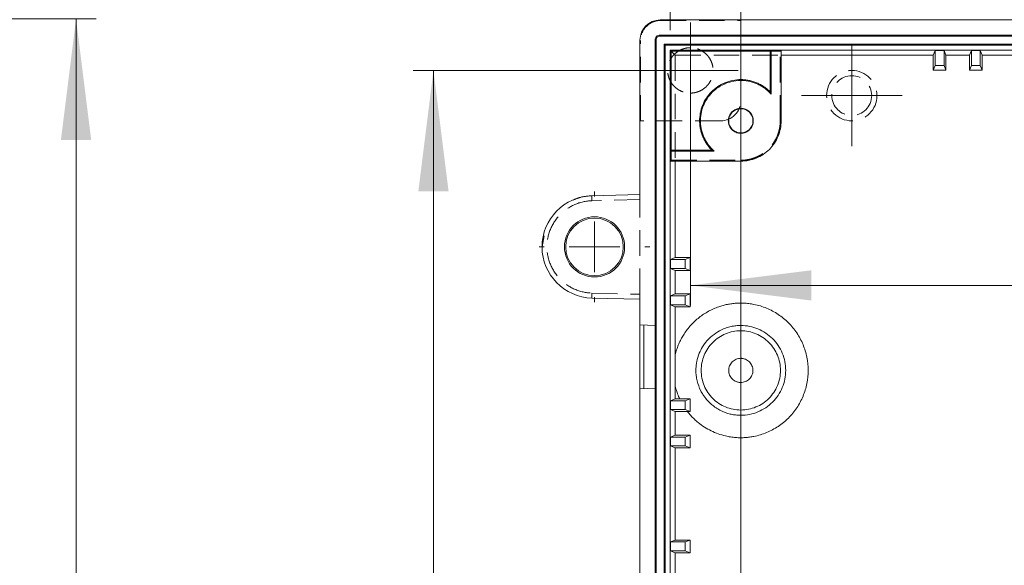
# Model space of a CAD drawing. Units: millimetres. Extents: x 5 to 847, y 3 to 276.
# Drawn here: x 101 to 150, y 128 to 155 of the extents above; entities that cross this region are included whole.
import ezdxf

# ---------------------------------------------------------------- set-up
doc = ezdxf.new("R2010")
doc.units = ezdxf.units.MM
doc.linetypes.add('HIDDEN', pattern=[1.905, 1.27, -0.635])
doc.styles.add('SLDTEXTSTYLE0', font='TXT', dxfattribs={"width": 0.75})
doc.dimstyles.new('SLDDIMSTYLE0', dxfattribs={"dimtxt": 3, "dimasz": 6, "dimexe": 0, "dimexo": 0.0625, "dimgap": 0.75, "dimtad": 1, "dimlfac": 2, "dimrnd": 1e-09, "dimzin": 12, "dimdsep": 46, "dimtxsty": 'SLDTEXTSTYLE0', "dimsah": 1, "dimcen": 0.09, "dimadec": 0, "dimazin": 3, "dimtfac": 1, "dimtmove": 0, "dimatfit": 0, "dimfxl": 1, "dimfrac": 2, "dimtolj": 1, "dimtzin": 12, "dimarcsym": 0})
doc.dimstyles.new('SLDDIMSTYLE1', dxfattribs={"dimtxt": 3, "dimasz": 6, "dimexe": 0, "dimexo": 0.0625, "dimgap": 0.75, "dimtad": 1, "dimlfac": 2, "dimrnd": 1e-09, "dimzin": 12, "dimdsep": 46, "dimtxsty": 'SLDTEXTSTYLE0', "dimsah": 1, "dimcen": 0.09, "dimadec": 0, "dimazin": 3, "dimtfac": 1, "dimtofl": 0, "dimtmove": 0, "dimatfit": 3, "dimfxl": 1, "dimfrac": 2, "dimtolj": 1, "dimtzin": 12, "dimarcsym": 0})

# ---------------------------------------------------------------- blocks, each defined once
blk = doc.blocks.new('_D_1')
at = {"color": 7, "linetype": 'Continuous', "lineweight": 0}
for p, q in [((190.562, 185.209), (190.562, 181.161)), ((190.562, 185.209), (191.172, 185.209)), ((206.207, 185.209), (205.597, 185.209)), ((206.207, 185.209), (206.207, 181.161)), ((133.035, 154.83), (133.035, 181.804)), ((236.535, 154.83), (236.535, 181.804)), ((190.562, 181.161), (191.172, 181.161)), ((206.207, 181.161), (205.597, 181.161)), ((133.035, 180.804), (236.535, 180.804))]:
    blk.add_line(p, q, dxfattribs=at)
for points in [[(133.035, 180.804), (139.035, 180.054), (139.035, 181.554)], [(236.535, 180.804), (230.535, 181.554), (230.535, 180.054)]]:
    blk.add_solid(points, dxfattribs=at)
at = {"color": 7, "linetype": 'Continuous', "lineweight": 0, "char_height": 3, "attachment_point": 1, "style": 'SLDTEXTSTYLE0'}
for s, insert in [('207mm', (175.195, 184.671)), ('8.150in', (191.781, 184.671))]:
    blk.add_mtext(s, dxfattribs=dict(at, insert=insert))
blk = doc.blocks.new('_D_2')
at = {"color": 7, "linetype": 'Continuous', "lineweight": 0}
for p, q in [((190.562, 179.973), (190.562, 175.925)), ((190.562, 179.973), (191.172, 179.973)), ((206.207, 179.973), (205.597, 179.973)), ((206.207, 179.973), (206.207, 175.925)), ((136.535, 98.83), (136.535, 176.568)), ((233.035, 98.83), (233.035, 176.568)), ((190.562, 175.925), (191.172, 175.925)), ((206.207, 175.925), (205.597, 175.925)), ((136.535, 175.568), (233.035, 175.568))]:
    blk.add_line(p, q, dxfattribs=at)
for points in [[(136.535, 175.568), (142.535, 174.818), (142.535, 176.318)], [(233.035, 175.568), (227.035, 176.318), (227.035, 174.818)]]:
    blk.add_solid(points, dxfattribs=at)
at = {"color": 7, "linetype": 'Continuous', "lineweight": 0, "char_height": 3, "attachment_point": 1, "style": 'SLDTEXTSTYLE0'}
for s, insert in [('7.598in', (191.781, 179.435)), ('193mm', (175.195, 179.435))]:
    blk.add_mtext(s, dxfattribs=dict(at, insert=insert))
blk = doc.blocks.new('_D_5')
at = {"color": 7, "linetype": 'Continuous', "lineweight": 0}
for p, q in [((134.035, 151.83), (134.035, 141.169)), ((235.535, 151.83), (235.535, 141.169)), ((185.252, 146.574), (185.252, 142.526)), ((185.252, 146.574), (185.861, 146.574)), ((200.896, 146.574), (200.287, 146.574)), ((200.896, 146.574), (200.896, 142.526)), ((185.252, 142.526), (185.861, 142.526)), ((200.896, 142.526), (200.287, 142.526)), ((235.535, 142.169), (134.035, 142.169))]:
    blk.add_line(p, q, dxfattribs=at)
for points in [[(134.035, 142.169), (140.035, 141.419), (140.035, 142.919)], [(235.535, 142.169), (229.535, 142.919), (229.535, 141.419)]]:
    blk.add_solid(points, dxfattribs=at)
at = {"color": 7, "linetype": 'Continuous', "lineweight": 0, "char_height": 3, "attachment_point": 1, "style": 'SLDTEXTSTYLE0'}
for s, insert in [('203mm', (169.884, 146.036)), ('7.992in', (186.47, 146.036))]:
    blk.add_mtext(s, dxfattribs=dict(at, insert=insert))
blk = doc.blocks.new('_D_14')
at = {"color": 7, "linetype": 'Continuous', "lineweight": 0}
for p, q in [((133.035, 152.83), (120.302, 152.83)), ((121.302, 152.83), (121.302, 65.33)), ((116.897, 122.875), (120.944, 122.875)), ((116.897, 122.875), (116.897, 122.266)), ((120.944, 122.875), (120.944, 122.266)), ((116.897, 107.231), (116.897, 107.84)), ((120.944, 107.231), (120.944, 107.84)), ((116.897, 107.231), (120.944, 107.231)), ((144.535, 65.33), (120.302, 65.33))]:
    blk.add_line(p, q, dxfattribs=at)
for points in [[(121.302, 152.83), (120.552, 146.83), (122.052, 146.83)], [(121.302, 65.33), (122.052, 71.33), (120.552, 71.33)]]:
    blk.add_solid(points, dxfattribs=at)
at = {"color": 7, "linetype": 'Continuous', "lineweight": 0, "char_height": 3, "attachment_point": 1, "rotation": 90, "style": 'SLDTEXTSTYLE0'}
for s, insert in [('6.890in', (117.434, 108.449)), ('175mm', (117.434, 91.863))]:
    blk.add_mtext(s, dxfattribs=dict(at, insert=insert))
blk = doc.blocks.new('SW_CENTERMARKSYMBOL_4')
at = {"color": 0, "linetype": 'Continuous', "lineweight": 0}
for p, q in [((0, 2.5), (0, 2.743)), ((0, 0), (0, 1.25)), ((0, 0), (-1.25, 0)), ((0, 0), (1.25, 0)), ((0, 0), (0, -1.25)), ((2.5, 0), (2.743, 0)), ((-2.5, 0), (-2.743, 0)), ((0, -2.5), (0, -2.743))]:
    blk.add_line(p, q, dxfattribs=at)
blk = doc.blocks.new('SW_CENTERMARKSYMBOL_5')
at = {"color": 0, "linetype": 'Continuous', "lineweight": 0}
for p, q in [((0, 1.25), (0, 2.375)), ((0, 0), (0, 1.25)), ((0, 0), (-1.25, 0)), ((0, 0), (1.25, 0)), ((0, 0), (0, -1.25)), ((1.25, 0), (2.375, 0)), ((-1.25, 0), (-2.375, 0)), ((0, -1.25), (0, -2.375))]:
    blk.add_line(p, q, dxfattribs=at)
blk = doc.blocks.new('SW_CENTERMARKSYMBOL_14')
at = {"color": 0, "linetype": 'Continuous', "lineweight": 0}
for p, q in [((0, 1.25), (0, 2.5)), ((0, 0), (0, 1.25)), ((-1.25, 0), (-2.5, 0)), ((0, 0), (-1.25, 0)), ((0, 0), (1.25, 0)), ((0, 0), (0, -1.25)), ((1.25, 0), (2.5, 0)), ((0, -1.25), (0, -2.5))]:
    blk.add_line(p, q, dxfattribs=at)
blk = doc.blocks.new('_D_33')
at = {"color": 7, "linetype": 'Continuous', "lineweight": 0}
for p, q in [((108.855, 171.084), (108.855, 167.036)), ((108.855, 171.084), (109.464, 171.084)), ((124.499, 171.084), (123.89, 171.084)), ((124.499, 171.084), (124.499, 167.036)), ((88.584, 156.384), (88.584, 167.679)), ((93.584, 153.622), (93.584, 167.679)), ((108.855, 167.036), (109.464, 167.036)), ((124.499, 167.036), (123.89, 167.036)), ((88.584, 166.679), (76.584, 166.679)), ((88.584, 166.679), (93.584, 166.679)), ((93.584, 166.679), (127.305, 166.679))]:
    blk.add_line(p, q, dxfattribs=at)
for points in [[(88.584, 166.679), (82.584, 167.429), (82.584, 165.929)], [(93.584, 166.679), (99.584, 165.929), (99.584, 167.429)]]:
    blk.add_solid(points, dxfattribs=at)
at = {"color": 7, "linetype": 'Continuous', "lineweight": 0, "char_height": 3, "attachment_point": 1, "style": 'SLDTEXTSTYLE0'}
for s, insert in [('10mm', (95.708, 170.546)), ('0.394in', (110.073, 170.546))]:
    blk.add_mtext(s, dxfattribs=dict(at, insert=insert))
blk = doc.blocks.new('_D_36')
at = {"color": 7, "linetype": 'Continuous', "lineweight": 0}
for p, q in [((89.584, 155.384), (104.588, 155.384)), ((103.588, 155.384), (103.588, 62.884)), ((99.183, 125.064), (103.231, 125.064)), ((99.183, 125.064), (99.183, 124.454)), ((103.231, 125.064), (103.231, 124.454)), ((99.183, 109.419), (99.183, 110.028)), ((103.231, 109.419), (103.231, 110.028)), ((99.183, 109.419), (103.231, 109.419)), ((89.584, 62.884), (104.588, 62.884))]:
    blk.add_line(p, q, dxfattribs=at)
for points in [[(103.588, 155.384), (102.838, 149.384), (104.338, 149.384)], [(103.588, 62.884), (104.338, 68.884), (102.838, 68.884)]]:
    blk.add_solid(points, dxfattribs=at)
at = {"color": 7, "linetype": 'Continuous', "lineweight": 0, "char_height": 3, "attachment_point": 1, "rotation": 90, "style": 'SLDTEXTSTYLE0'}
for s, insert in [('7.283in', (99.721, 110.638)), ('185mm', (99.721, 94.052))]:
    blk.add_mtext(s, dxfattribs=dict(at, insert=insert))

msp = doc.modelspace()

# ---------------------------------------------------------------- linework, layer by layer
at = {"color": 7, "linetype": 'Continuous', "lineweight": 15}
for p, q in [((237.035, 155.33), (132.535, 155.33)), ((131.535, 146.6794), (131.535, 154.33)), ((132.3374, 154.33), (132.285, 154.33)), ((132.285, 140.18), (132.285, 154.33)), ((132.3374, 93.83), (132.3374, 154.33)), ((132.535, 154.5276), (132.535, 154.58)), ((132.535, 154.58), (237.035, 154.58)), ((237.035, 154.5276), (132.535, 154.5276)), ((132.7326, 154.1325), (236.8374, 154.1325)), ((132.7326, 94.0276), (132.7326, 154.1325)), ((132.7326, 154.1325), (132.785, 154.0801)), ((132.785, 154.0801), (132.785, 94.0801)), ((132.785, 154.0801), (236.785, 154.0801)), ((133.035, 94.33), (133.035, 153.83)), ((133.035, 153.83), (133.0865, 153.7785)), ((133.035, 153.83), (236.535, 153.83)), ((133.0865, 153.7785), (133.0822, 148.8695)), ((133.0865, 153.7785), (137.9898, 153.7785)), ((137.9898, 153.7785), (138.035, 153.8122)), ((137.9898, 153.7785), (137.9921, 151.7619)), ((138.535, 153.8122), (138.035, 153.8122)), ((138.035, 151.6529), (138.035, 153.8122)), ((138.535, 150.33), (138.535, 153.8122)), ((146.0699, 153.58), (146.1635, 153.8122)), ((146.1635, 153.8122), (146.6065, 153.8122)), ((146.1635, 153.8122), (146.1635, 153.08)), ((146.6065, 153.8122), (146.7001, 153.58)), ((146.6065, 153.08), (146.6065, 153.8122)), ((147.8699, 153.58), (147.9635, 153.8122)), ((147.9635, 153.8122), (148.4065, 153.8122)), ((147.9635, 153.8122), (147.9635, 153.08)), ((148.4065, 153.8122), (148.5001, 153.58)), ((148.4065, 153.08), (148.4065, 153.8122)), ((138.535, 153.58), (146.0699, 153.58)), ((146.0699, 152.8479), (146.0699, 153.58)), ((146.7001, 153.58), (147.8699, 153.58)), ((146.7001, 153.58), (146.7001, 152.8479)), ((147.8699, 152.8479), (147.8699, 153.58)), ((148.5001, 153.58), (153.2502, 153.58)), ((148.5001, 153.58), (148.5001, 152.8479)), ((146.0699, 152.8479), (146.1635, 153.08)), ((146.0699, 152.8479), (146.7001, 152.8479)), ((146.1635, 153.08), (146.6065, 153.08)), ((146.7001, 152.8479), (146.6065, 153.08)), ((147.8699, 152.8479), (147.9635, 153.08)), ((147.8699, 152.8479), (148.5001, 152.8479)), ((147.9635, 153.08), (148.4065, 153.08)), ((148.5001, 152.8479), (148.4065, 153.08)), ((133.0822, 148.8695), (133.0529, 148.83)), ((133.0822, 148.8695), (135.1115, 148.8695)), ((133.0529, 148.83), (133.0529, 148.3301)), ((135.2121, 148.83), (133.0529, 148.83)), ((136.535, 148.3301), (133.0529, 148.3301)), ((133.285, 148.3301), (133.285, 143.5451)), ((131.535, 146.6794), (129.1571, 146.6171)), ((133.285, 143.5451), (133.0529, 143.4515)), ((133.285, 143.5451), (134.0171, 143.5451)), ((134.0171, 143.5451), (133.785, 143.4515)), ((134.0171, 143.5451), (134.0171, 142.915)), ((133.0529, 143.4515), (133.0529, 143.0086)), ((133.785, 143.4515), (133.0529, 143.4515)), ((133.0529, 143.0086), (133.285, 142.915)), ((133.785, 143.0086), (133.0529, 143.0086)), ((133.785, 143.0086), (133.785, 143.4515)), ((134.0171, 142.915), (133.785, 143.0086)), ((133.285, 142.915), (133.285, 141.7451)), ((134.0171, 142.915), (133.285, 142.915)), ((129.1571, 141.5417), (131.535, 141.4794)), ((133.285, 141.7451), (133.0529, 141.6515)), ((133.0529, 141.6515), (133.0529, 141.2086)), ((133.785, 141.6515), (133.0529, 141.6515)), ((133.285, 141.7451), (134.0171, 141.7451)), ((134.0171, 141.7451), (133.785, 141.6515)), ((133.785, 141.2086), (133.785, 141.6515)), ((134.0171, 141.7451), (134.0171, 141.115)), ((131.535, 140.2194), (131.535, 141.4794)), ((133.0529, 141.2086), (133.285, 141.115)), ((133.785, 141.2086), (133.0529, 141.2086)), ((133.285, 141.115), (133.285, 138.7398)), ((134.0171, 141.115), (133.285, 141.115)), ((134.0171, 141.115), (133.785, 141.2086)), ((131.535, 140.2194), (132.285, 140.18)), ((131.535, 137.0407), (131.535, 140.2194)), ((131.7347, 137.0512), (131.7347, 140.2089)), ((132.285, 140.18), (132.285, 137.08)), ((133.285, 137.1703), (133.285, 136.5451)), ((132.285, 137.08), (131.535, 137.0407)), ((131.535, 111.1194), (131.535, 137.0407)), ((132.285, 111.08), (132.285, 137.08)), ((133.285, 136.5451), (133.0529, 136.4515)), ((133.0529, 136.4515), (133.0529, 136.0086)), ((133.785, 136.4515), (133.0529, 136.4515)), ((133.285, 136.5451), (133.5088, 136.5451)), ((133.5088, 136.5451), (134.0176, 136.5453)), ((134.0176, 136.5453), (133.785, 136.4515)), ((133.785, 136.0086), (133.785, 136.4515)), ((133.0529, 136.0086), (133.285, 135.915)), ((133.785, 136.0086), (133.0529, 136.0086)), ((133.285, 135.915), (133.285, 134.7451)), ((133.8923, 135.915), (133.285, 135.915)), ((134.017, 135.9149), (133.785, 136.0086)), ((133.285, 134.7451), (133.0529, 134.6515)), ((133.285, 134.7451), (134.0171, 134.7451)), ((134.0171, 134.7451), (133.785, 134.6515)), ((134.0171, 134.7451), (134.0171, 134.115)), ((133.0529, 134.6515), (133.0529, 134.2086)), ((133.785, 134.6515), (133.0529, 134.6515)), ((133.0529, 134.2086), (133.285, 134.115)), ((133.785, 134.2086), (133.0529, 134.2086)), ((133.785, 134.2086), (133.785, 134.6515)), ((134.0171, 134.115), (133.785, 134.2086)), ((133.285, 134.115), (133.285, 129.5451)), ((134.0171, 134.115), (133.285, 134.115)), ((133.285, 129.5451), (133.0529, 129.4515)), ((133.0529, 129.4515), (133.0529, 129.0086)), ((133.785, 129.4515), (133.0529, 129.4515)), ((133.285, 129.5451), (134.0171, 129.5451)), ((134.0171, 129.5451), (133.785, 129.4515)), ((133.785, 129.0086), (133.785, 129.4515)), ((134.0171, 129.5451), (134.0171, 128.915)), ((133.0529, 129.0086), (133.285, 128.915)), ((133.785, 129.0086), (133.0529, 129.0086)), ((133.285, 128.915), (133.285, 127.7451)), ((134.0171, 128.915), (133.285, 128.915)), ((134.0171, 128.915), (133.785, 129.0086))]:
    msp.add_line(p, q, dxfattribs=at)
at = {"color": 7, "linetype": 'HIDDEN', "lineweight": 0}
for p, q in [((132.5599, 155.3052), (136.535, 155.3052)), ((136.535, 155.3052), (136.535, 151.33)), ((131.5599, 150.33), (131.5599, 154.3052)), ((133.0851, 148.3733), (133.0898, 153.7753)), ((133.0898, 153.7753), (133.285, 153.58)), ((138.4854, 153.7753), (133.0898, 153.7753)), ((138.535, 153.8122), (138.4854, 153.7753)), ((138.4894, 150.33), (138.4854, 153.7753)), ((133.285, 153.58), (133.285, 148.3301)), ((133.285, 153.58), (138.535, 153.58)), ((135.535, 150.33), (131.5599, 150.33)), ((138.4894, 150.33), (138.535, 150.33)), ((133.0529, 148.3301), (133.0851, 148.3733)), ((133.0851, 148.3733), (136.535, 148.3733)), ((136.535, 148.3733), (136.535, 148.3301)), ((131.535, 146.4294), (129.1581, 146.3672)), ((131.535, 146.4308), (131.535, 146.4295)), ((131.535, 141.7293), (131.535, 146.4295)), ((126.7878, 144.62), (126.685, 144.0794)), ((129.1571, 141.7916), (131.535, 141.7293)), ((131.535, 141.7293), (131.535, 141.4794))]:
    msp.add_line(p, q, dxfattribs=at)
for radius in [1.25, 0.988]:
    msp.add_circle((142.035, 151.58), radius, dxfattribs=at)
at = {"color": 7, "linetype": 'Continuous', "lineweight": 15}
for centre, radius in [((129.285, 144.08), 1.4925), ((129.2847, 144.08), 1.4276)]:
    msp.add_circle(centre, radius, dxfattribs=at)
for centre, radius, start, end in [((132.535, 154.33), 1, 90.00056, 180), ((129.2236, 144.0794), 2.5386, 91.50026, 268.49996)]:
    msp.add_arc(centre, radius, start, end, dxfattribs=at)
at = {"color": 7, "linetype": 'HIDDEN', "lineweight": 0}
for centre, start, end in [((132.5599, 154.3052), 89.99934, 179.9995), ((135.535, 151.33), 270, 359.9995)]:
    msp.add_arc(centre, 1, start, end, dxfattribs=at)
at = {"color": 7, "linetype": 'Continuous', "lineweight": 15}
for points, knots in [([(132.285, 154.33), (132.285, 154.3955), (132.3119, 154.4605), (132.4045, 154.5531), (132.4696, 154.58), (132.535, 154.58)], [0, 0, 0, 0, 0.5, 0.5, 1, 1, 1, 1]), ([(132.535, 154.5276), (132.4833, 154.5276), (132.4319, 154.5063), (132.3587, 154.4332), (132.3374, 154.3818), (132.3374, 154.33)], [0, 0, 0, 0, 0.5, 0.5, 1, 1, 1, 1]), ([(135.1115, 148.8695), (135.0875, 148.8936), (135.0396, 148.9416), (134.9726, 149.0176), (134.9096, 149.0961), (134.8508, 149.1774), (134.7961, 149.2615), (134.7457, 149.3482), (134.6994, 149.4377), (134.6436, 149.5599), (134.5851, 149.7175), (134.5342, 149.9122), (134.5025, 150.111), (134.4867, 150.3786), (134.5156, 150.7144), (134.6305, 151.1019), (134.8173, 151.4609), (135.0729, 151.7756), (135.3851, 152.0351), (135.7431, 152.2283), (136.1325, 152.3473), (136.4708, 152.3804), (136.7409, 152.3666), (136.9415, 152.3361), (137.1382, 152.286), (137.3288, 152.2165), (137.5114, 152.1291), (137.6837, 152.0239), (137.8459, 151.9026), (137.9432, 151.809), (137.9921, 151.7618)], [0, 0, 0, 0, 0.0158099, 0.0314957, 0.0470948, 0.0626447, 0.0781838, 0.0937501, 0.1093817, 0.1251162, 0.1563447, 0.1876422, 0.2188919, 0.2501778, 0.312639, 0.3751079, 0.4375971, 0.5000352, 0.5624914, 0.6249469, 0.687402, 0.7498566, 0.7810953, 0.8123913, 0.8436327, 0.874917, 0.9062156, 0.9372878, 0.968446, 1, 1, 1, 1]), ([(138.035, 151.6529), (138.0119, 151.6782), (137.966, 151.7286), (137.8924, 151.7996), (137.8159, 151.8669), (137.7092, 151.9513), (137.568, 152.0467), (137.3277, 152.1749), (137.0048, 152.2878), (136.598, 152.3436), (136.1888, 152.3116), (135.7944, 152.2025), (135.4288, 152.0151), (135.1113, 151.7539), (134.85, 151.4362), (134.6625, 151.0707), (134.5535, 150.6761), (134.5213, 150.2669), (134.5773, 149.8601), (134.6902, 149.5373), (134.8183, 149.2969), (134.9328, 149.1279), (135.0631, 148.9699), (135.1623, 148.8768), (135.2121, 148.83)], [0, 0, 0, 0, 0.0157265, 0.0313692, 0.0469676, 0.0625611, 0.0939239, 0.1251488, 0.1876251, 0.2501007, 0.3125717, 0.3750488, 0.4371422, 0.5000052, 0.5628486, 0.6249726, 0.6874584, 0.7499396, 0.8124161, 0.8748831, 0.9060805, 0.9374621, 0.968628, 1, 1, 1, 1]), ([(137.9921, 151.7618), (137.9994, 151.744), (138.0136, 151.7088), (138.0279, 151.6714), (138.035, 151.6529)], [0, 0, 0, 0, 0.5055374, 1, 1, 1, 1]), ([(136.535, 149.7092), (136.5187, 149.7098), (136.4862, 149.711), (136.438, 149.7174), (136.3905, 149.7272), (136.3436, 149.7407), (136.2746, 149.7663), (136.1876, 149.8118), (136.0613, 149.9142), (135.9697, 150.0526), (135.9219, 150.208), (135.9103, 150.33), (135.9218, 150.452), (135.9697, 150.6074), (136.0612, 150.7459), (136.1877, 150.8483), (136.2961, 150.9047), (136.4134, 150.9426), (136.4945, 150.9481), (136.535, 150.9508)], [0, 0, 0, 0, 0.0251633, 0.0501237, 0.0750252, 0.1000129, 0.1252306, 0.1886798, 0.2503957, 0.3749614, 0.4372175, 0.5000758, 0.5628467, 0.6252059, 0.7497866, 0.8114152, 0.8749261, 0.9374781, 1, 1, 1, 1]), ([(136.535, 150.9312), (136.5153, 150.9304), (136.4761, 150.9288), (136.4179, 150.9193), (136.3608, 150.9047), (136.2863, 150.8777), (136.1986, 150.8319), (136.0763, 150.7327), (135.9876, 150.5987), (135.9413, 150.4482), (135.9301, 150.3301), (135.9412, 150.2119), (135.9876, 150.0614), (136.0762, 149.9274), (136.1987, 149.8281), (136.3036, 149.7735), (136.4172, 149.7369), (136.4957, 149.7315), (136.535, 149.7289)], [0, 0, 0, 0, 0.0314069, 0.0625568, 0.0937321, 0.125215, 0.1886523, 0.2503799, 0.3749488, 0.437206, 0.5000668, 0.5628434, 0.625201, 0.7497856, 0.8114165, 0.8749248, 0.9374816, 1, 1, 1, 1]), ([(136.535, 150.9508), (136.5513, 150.9502), (136.5838, 150.9491), (136.632, 150.9427), (136.6795, 150.9329), (136.7264, 150.9194), (136.7954, 150.8937), (136.8824, 150.8483), (137.0087, 150.7459), (137.1003, 150.6074), (137.1481, 150.4521), (137.1597, 150.3301), (137.1482, 150.208), (137.1003, 150.0527), (137.0088, 149.9142), (136.8823, 149.8117), (136.7739, 149.7554), (136.6566, 149.7175), (136.5755, 149.712), (136.535, 149.7092)], [0, 0, 0, 0, 0.0251633, 0.0501237, 0.0750252, 0.1000129, 0.1252306, 0.1886798, 0.2503957, 0.3749614, 0.4372175, 0.5000758, 0.5628467, 0.6252059, 0.7497866, 0.8114152, 0.8749261, 0.9374781, 1, 1, 1, 1]), ([(136.535, 149.7289), (136.5547, 149.7297), (136.5939, 149.7313), (136.6521, 149.7408), (136.7092, 149.7554), (136.7837, 149.7824), (136.8714, 149.8282), (136.9937, 149.9273), (137.0824, 150.0614), (137.1287, 150.2118), (137.1399, 150.33), (137.1288, 150.4482), (137.0824, 150.5986), (136.9938, 150.7327), (136.8713, 150.8319), (136.7664, 150.8865), (136.6528, 150.9232), (136.5743, 150.9285), (136.535, 150.9312)], [0, 0, 0, 0, 0.03140692, 0.06255676, 0.09373215, 0.12521503, 0.18865234, 0.25037988, 0.37494877, 0.43720602, 0.50006684, 0.56284339, 0.62520102, 0.74978556, 0.8114165, 0.87492478, 0.93748161, 1, 1, 1, 1]), ([(136.535, 148.33), (136.7968, 148.33), (137.0585, 148.3821), (137.5423, 148.5825), (137.7641, 148.7307), (138.1343, 149.101), (138.2826, 149.3228), (138.483, 149.8066), (138.535, 150.0683), (138.535, 150.3301)], [0, 0, 0, 0, 0.25, 0.25, 0.5, 0.5, 0.75, 0.75, 1, 1, 1, 1]), ([(135.2121, 148.83), (135.1951, 148.8365), (135.1606, 148.8497), (135.128, 148.8629), (135.1115, 148.8695)], [0, 0, 0, 0, 0.4934806, 1, 1, 1, 1]), ([(133.285, 138.7398), (133.2954, 138.7803), (133.3161, 138.8609), (133.3525, 138.9801), (133.3928, 139.0974), (133.4373, 139.2127), (133.4859, 139.3259), (133.5387, 139.4372), (133.5956, 139.5465), (133.6566, 139.6538), (133.7487, 139.8025), (133.8796, 139.9881), (134.0586, 140.2019), (134.2546, 140.4004), (134.4662, 140.5815), (134.6922, 140.7443), (134.9313, 140.8877), (135.1814, 141.011), (135.4233, 141.1064), (135.6533, 141.1778), (135.8693, 141.2293), (136.0884, 141.266), (136.3107, 141.289), (136.46, 141.2921), (136.535, 141.2936)], [0, 0, 0, 0, 0.0281339, 0.0560922, 0.0839121, 0.1116311, 0.1392874, 0.1669192, 0.1945649, 0.2222631, 0.2500517, 0.3123612, 0.3750383, 0.4376123, 0.5000232, 0.5623972, 0.6250088, 0.6875859, 0.749991, 0.7999247, 0.8496688, 0.8994476, 0.9494846, 1, 1, 1, 1]), ([(136.535, 141.2936), (136.5789, 141.293), (136.6665, 141.2919), (136.7975, 141.2838), (136.9278, 141.271), (137.0575, 141.2531), (137.2511, 141.2187), (137.5058, 141.1551), (137.8143, 141.0444), (138.1106, 140.9036), (138.4852, 140.6785), (138.9115, 140.3314), (139.3279, 139.8211), (139.6393, 139.2408), (139.8307, 138.6105), (139.8951, 137.955), (139.8306, 137.2996), (139.6393, 136.6693), (139.3278, 136.0891), (138.9116, 135.5787), (138.4854, 135.2317), (138.1108, 135.0066), (137.8147, 134.8658), (137.506, 134.755), (137.2231, 134.6844), (136.9714, 134.6431), (136.7539, 134.6209), (136.6081, 134.618), (136.535, 134.6165)], [0, 0, 0, 0, 0.01256862, 0.02508906, 0.03758004, 0.05006038, 0.06254896, 0.09388178, 0.12511382, 0.15627548, 0.18764942, 0.25011851, 0.31259453, 0.37506585, 0.43753816, 0.50000734, 0.5624742, 0.62493993, 0.68740298, 0.74986997, 0.81234075, 0.84368198, 0.87488261, 0.90607537, 0.93745523, 0.9582482, 0.97906738, 1, 1, 1, 1]), ([(136.535, 135.729), (136.5013, 135.7295), (136.4331, 135.7304), (136.3296, 135.7379), (136.2237, 135.7502), (136.1157, 135.7682), (136.006, 135.7921), (135.8948, 135.8223), (135.7827, 135.8591), (135.6701, 135.9029), (135.5574, 135.9541), (135.4453, 136.0127), (135.3342, 136.0792), (135.1929, 136.1755), (135.023, 136.3142), (134.8302, 136.5142), (134.6718, 136.7287), (134.498, 137.0318), (134.3801, 137.3484), (134.3188, 137.6927), (134.3048, 137.9405), (134.3159, 138.1736), (134.3582, 138.462), (134.4571, 138.7852), (134.6564, 139.175), (134.929, 139.5213), (135.2901, 139.818), (135.5872, 139.9766), (135.8038, 140.0588), (135.9263, 140.0973), (136.0491, 140.1284), (136.1718, 140.1522), (136.2938, 140.1689), (136.4148, 140.1791), (136.4951, 140.1805), (136.535, 140.1811)], [0, 0, 0, 0, 0.014441, 0.0292889, 0.0445437, 0.0602056, 0.0762746, 0.0927508, 0.1096342, 0.1269251, 0.1446235, 0.1627294, 0.1812432, 0.2001648, 0.2361012, 0.2751857, 0.3191565, 0.350202, 0.4250839, 0.4625972, 0.5001067, 0.5313742, 0.562638, 0.6250931, 0.6754364, 0.7499975, 0.8124496, 0.8749028, 0.893527, 0.9118998, 0.9300212, 0.9478918, 0.9655116, 0.9828809, 1, 1, 1, 1]), ([(136.535, 140.1811), (136.8264, 140.1811), (137.1177, 140.1232), (137.6561, 139.9001), (137.903, 139.7351), (138.3151, 139.3231), (138.4801, 139.0761), (138.7031, 138.5377), (138.7611, 138.2464), (138.7611, 137.6637), (138.7031, 137.3724), (138.4801, 136.834), (138.3151, 136.587), (137.903, 136.1749), (137.6561, 136.01), (137.1177, 135.7869), (136.8264, 135.729), (136.535, 135.729)], [0, 0, 0, 0, 0.125, 0.125, 0.25, 0.25, 0.375, 0.375, 0.5, 0.5, 0.625, 0.625, 0.75, 0.75, 0.875, 0.875, 1, 1, 1, 1]), ([(136.535, 139.9192), (136.2779, 139.9192), (136.0209, 139.8681), (135.5458, 139.6713), (135.3279, 139.5257), (134.9643, 139.1621), (134.8187, 138.9442), (134.622, 138.4692), (134.5708, 138.2122), (134.5708, 137.6979), (134.622, 137.4409), (134.8187, 136.9659), (134.9643, 136.748), (135.3279, 136.3844), (135.5458, 136.2388), (136.0209, 136.042), (136.2779, 135.9909), (136.535, 135.9909)], [0, 0, 0, 0, 0.125, 0.125, 0.25, 0.25, 0.375, 0.375, 0.5, 0.5, 0.625, 0.625, 0.75, 0.75, 0.875, 0.875, 1, 1, 1, 1]), ([(136.535, 135.9909), (136.7921, 135.9909), (137.0491, 136.042), (137.5242, 136.2388), (137.7421, 136.3844), (138.1057, 136.748), (138.2513, 136.9659), (138.448, 137.4409), (138.4992, 137.6979), (138.4992, 138.2122), (138.448, 138.4692), (138.2513, 138.9442), (138.1057, 139.1621), (137.7421, 139.5257), (137.5242, 139.6713), (137.0491, 139.8681), (136.7921, 139.9192), (136.535, 139.9192)], [0, 0, 0, 0, 0.125, 0.125, 0.25, 0.25, 0.375, 0.375, 0.5, 0.5, 0.625, 0.625, 0.75, 0.75, 0.875, 0.875, 1, 1, 1, 1]), ([(133.285, 138.7398), (133.2851, 138.6087), (133.2854, 138.3471), (133.285, 137.9551), (133.2852, 137.563), (133.2851, 137.3015), (133.285, 137.1703)], [0, 0, 0, 0, 0.2506155, 0.4999999, 0.7492468, 1, 1, 1, 1]), ([(136.535, 137.355), (136.5153, 137.3559), (136.4762, 137.3575), (136.4181, 137.3669), (136.3611, 137.3815), (136.2868, 137.4084), (136.1993, 137.4541), (136.0771, 137.5531), (135.9887, 137.6869), (135.9424, 137.8371), (135.9313, 137.955), (135.9424, 138.073), (135.9887, 138.2231), (136.0771, 138.3569), (136.1993, 138.456), (136.3041, 138.5105), (136.4174, 138.547), (136.4958, 138.5524), (136.535, 138.555)], [0, 0, 0, 0, 0.0314066, 0.0625563, 0.0937318, 0.125215, 0.1886515, 0.2503797, 0.3749486, 0.4372059, 0.5000668, 0.5628436, 0.6252011, 0.7497858, 0.8114167, 0.8749248, 0.9374818, 1, 1, 1, 1]), ([(136.535, 138.555), (136.5547, 138.5542), (136.5938, 138.5526), (136.6519, 138.5432), (136.7089, 138.5286), (136.7832, 138.5017), (136.8707, 138.4559), (136.9929, 138.3569), (137.0813, 138.2231), (137.1276, 138.073), (137.1387, 137.9551), (137.1276, 137.8371), (137.0813, 137.687), (136.9929, 137.5531), (136.8707, 137.4541), (136.7659, 137.3996), (136.6526, 137.363), (136.5742, 137.3577), (136.535, 137.355)], [0, 0, 0, 0, 0.0314066, 0.0625563, 0.0937318, 0.125215, 0.1886515, 0.2503797, 0.3749486, 0.4372059, 0.5000668, 0.5628436, 0.6252011, 0.7497858, 0.8114167, 0.8749248, 0.9374818, 1, 1, 1, 1]), ([(133.5088, 136.5451), (133.4905, 136.5855), (133.4539, 136.6663), (133.4047, 136.7899), (133.36, 136.915), (133.3195, 137.0417), (133.2965, 137.1274), (133.285, 137.1703)], [0, 0, 0, 0, 0.2002706, 0.4001354, 0.5998646, 0.7997294, 1, 1, 1, 1]), ([(134.0175, 136.5455), (134.0175, 136.442), (134.0174, 136.2328), (134.0171, 136.0216), (134.017, 135.9149)], [0, 0, 0, 0, 0.4945661, 1, 1, 1, 1]), ([(133.8923, 135.915), (133.913, 135.915), (133.9546, 135.915), (133.9961, 135.915), (134.017, 135.915)], [0, 0, 0, 0, 0.4987225, 1, 1, 1, 1]), ([(136.535, 134.6165), (136.4924, 134.6171), (136.4075, 134.6183), (136.2805, 134.6261), (136.1542, 134.6383), (136.0285, 134.6554), (135.9036, 134.6771), (135.6959, 134.7213), (135.4107, 134.8043), (135.0596, 134.952), (134.728, 135.1398), (134.4538, 135.3396), (134.2311, 135.5361), (134.0528, 135.7174), (133.9459, 135.849), (133.8923, 135.915)], [0, 0, 0, 0, 0.0418881, 0.0836099, 0.1252234, 0.1667872, 0.20836, 0.2500005, 0.3757733, 0.5000215, 0.6241786, 0.7500426, 0.8332019, 0.9163646, 1, 1, 1, 1])]:
    msp.add_open_spline(points, degree=3, knots=knots, dxfattribs=at)
at = {"color": 7, "linetype": 'HIDDEN', "lineweight": 0}
for points, knots in [([(134.035, 153.955), (134.0102, 153.9545), (133.9608, 153.9535), (133.8873, 153.946), (133.8149, 153.9342), (133.7435, 153.9175), (133.6732, 153.8961), (133.5585, 153.8529), (133.4057, 153.7718), (133.2346, 153.6306), (133.0932, 153.4594), (132.9892, 153.2633), (132.9241, 153.0511), (132.903, 152.8301), (132.9241, 152.6091), (132.9891, 152.3969), (133.0932, 152.2008), (133.2345, 152.0296), (133.4057, 151.8883), (133.58, 151.7956), (133.7426, 151.7405), (133.8873, 151.7107), (133.9856, 151.7069), (134.035, 151.705)], [0, 0, 0, 0, 0.0210869, 0.0419632, 0.0627166, 0.0834365, 0.1042126, 0.125134, 0.1875558, 0.2501006, 0.3125399, 0.3750665, 0.4375095, 0.5000322, 0.5624766, 0.6249979, 0.6874461, 0.7499638, 0.8124301, 0.8749304, 0.9165719, 0.9580228, 1, 1, 1, 1]), ([(134.035, 151.705), (134.0598, 151.7055), (134.1092, 151.7065), (134.1827, 151.714), (134.2551, 151.7259), (134.3265, 151.7426), (134.3968, 151.7639), (134.5115, 151.8072), (134.6643, 151.8882), (134.8354, 152.0295), (134.9768, 152.2007), (135.0808, 152.3967), (135.1459, 152.609), (135.167, 152.8299), (135.1459, 153.051), (135.0809, 153.2632), (134.9768, 153.4593), (134.8355, 153.6305), (134.6643, 153.7718), (134.49, 153.8645), (134.3274, 153.9196), (134.1827, 153.9494), (134.0844, 153.9531), (134.035, 153.955)], [0, 0, 0, 0, 0.0210869, 0.0419632, 0.0627166, 0.0834365, 0.1042126, 0.125134, 0.1875558, 0.2501006, 0.3125399, 0.3750665, 0.4375095, 0.5000322, 0.5624766, 0.6249979, 0.6874461, 0.7499638, 0.8124301, 0.8749304, 0.9165719, 0.9580228, 1, 1, 1, 1]), ([(138.4894, 150.33), (138.489, 150.2968), (138.4881, 150.2321), (138.4809, 150.1378), (138.4701, 150.0491), (138.4562, 149.966), (138.44, 149.8886), (138.4219, 149.8169), (138.4027, 149.7508), (138.3829, 149.6903), (138.363, 149.6353), (138.3, 149.4762), (138.1699, 149.234), (137.9636, 148.9837), (137.7746, 148.8123), (137.6141, 148.6942), (137.4448, 148.5943), (137.2686, 148.5128), (137.0877, 148.4498), (136.904, 148.4056), (136.7195, 148.3783), (136.5962, 148.375), (136.535, 148.3733)], [0, 0, 0, 0, 0.0325925, 0.0635019, 0.0927279, 0.1202701, 0.1461283, 0.1703022, 0.1927916, 0.2135962, 0.2327158, 0.2501504, 0.3813066, 0.499893, 0.5654569, 0.6301343, 0.6939322, 0.756858, 0.8189193, 0.8801244, 0.9404816, 1, 1, 1, 1]), ([(129.1571, 146.6171), (128.9629, 146.6023), (128.6407, 146.5777), (128.344, 146.4524), (128.2261, 146.4026)], [0, 0, 0, 0, 0.60261788, 1, 1, 1, 1]), ([(129.1581, 146.3672), (129.1563, 146.4326), (129.1551, 146.4976), (129.1548, 146.5901), (129.1556, 146.6171), (129.1571, 146.6171)], [0, 0, 0, 0, 0.5, 0.5, 1, 1, 1, 1]), ([(131.535, 146.6794), (131.535, 146.6789), (131.535, 146.6779), (131.5349, 146.6701), (131.5349, 146.6577), (131.5348, 146.6405), (131.5348, 146.6191), (131.5348, 146.5938), (131.5348, 146.5652), (131.5349, 146.5338), (131.5349, 146.5002), (131.535, 146.4652), (131.535, 146.4413), (131.535, 146.4294)], [0, 0, 0, 0, 0.090774, 0.1815691, 0.2723873, 0.3632305, 0.4541008, 0.545, 0.6359302, 0.7268934, 0.8178914, 0.9089263, 1, 1, 1, 1]), ([(129.1581, 146.3672), (128.8636, 146.3597), (128.5707, 146.2947), (128.0308, 146.0588), (127.7839, 145.8882), (127.3726, 145.4662), (127.2082, 145.2151), (126.9861, 144.6692), (126.9284, 144.3746), (126.9283, 143.7852), (126.9858, 143.4906), (127.2077, 142.9446), (127.3719, 142.6934), (127.7831, 142.2712), (128.0299, 142.1004), (128.5697, 141.8643), (128.8626, 141.7991), (129.1572, 141.7915)], [0, 0, 0, 0, 0.125, 0.125, 0.25, 0.25, 0.375, 0.375, 0.5, 0.5, 0.625, 0.625, 0.75, 0.75, 0.875, 0.875, 1, 1, 1, 1]), ([(129.1571, 141.7916), (129.1554, 141.7262), (129.1544, 141.6612), (129.1544, 141.5687), (129.1554, 141.5417), (129.1571, 141.5417)], [0, 0, 0, 0, 0.5, 0.5, 1, 1, 1, 1]), ([(131.535, 141.7293), (131.535, 141.7174), (131.535, 141.6936), (131.5349, 141.6587), (131.5349, 141.6251), (131.5348, 141.5937), (131.5348, 141.5651), (131.5348, 141.5398), (131.5348, 141.5184), (131.5349, 141.5012), (131.5349, 141.4888), (131.535, 141.4809), (131.535, 141.4799), (131.535, 141.4794)], [0, 0, 0, 0, 0.0909316, 0.1818528, 0.2727656, 0.3636718, 0.4545736, 0.5454729, 0.6363715, 0.7272716, 0.8181751, 0.9090839, 1, 1, 1, 1])]:
    msp.add_open_spline(points, degree=3, knots=knots, dxfattribs=at)

# ---------------------------------------------------------------- block references
at = {"color": 7, "linetype": 'Continuous', "lineweight": 0}
for name, p in [('SW_CENTERMARKSYMBOL_5', (134.035, 152.83)), ('SW_CENTERMARKSYMBOL_14', (142.035, 151.58)), ('SW_CENTERMARKSYMBOL_4', (129.285, 144.08))]:
    msp.add_blockref(name, p, dxfattribs=at)

# ---------------------------------------------------------------- dimensions: what is measured, and where the dimension line sits
for base, p1, p2, angle, dimstyle, picture, middle in [((236.535, 180.8035), (133.035, 153.83), (236.535, 153.83), 0, 'SLDDIMSTYLE1', '_D_1', (191.3096, 180.8035)), ((233.035, 175.5681), (136.535, 97.83), (233.035, 97.83), 0, 'SLDDIMSTYLE1', '_D_2', (191.3096, 175.5681)), ((93.5836, 166.679), (88.5836, 155.3839), (93.5836, 152.6218), 0, 'SLDDIMSTYLE0', '_D_33', (110.7124, 166.679)), ((103.5878, 62.8839), (88.5836, 155.3839), (88.5836, 62.8839), 90, 'SLDDIMSTYLE1', '_D_36', (103.5878, 110.1666)), ((121.3016, 65.33), (134.035, 152.83), (145.535, 65.33), 90, 'SLDDIMSTYLE1', '_D_14', (121.3016, 107.978)), ((134.035, 142.1692), (235.535, 152.83), (134.035, 152.83), 0, 'SLDDIMSTYLE1', '_D_5', (185.9989, 142.1692))]:
    dim = msp.add_linear_dim(base=base, p1=p1, p2=p2, angle=angle, dimstyle=dimstyle, dxfattribs=at)
    dim.commit()
    dim.dimension.update_dxf_attribs({"geometry": picture, "text_midpoint": middle, "dimtype": 160})

doc.saveas('drawing.dxf')
